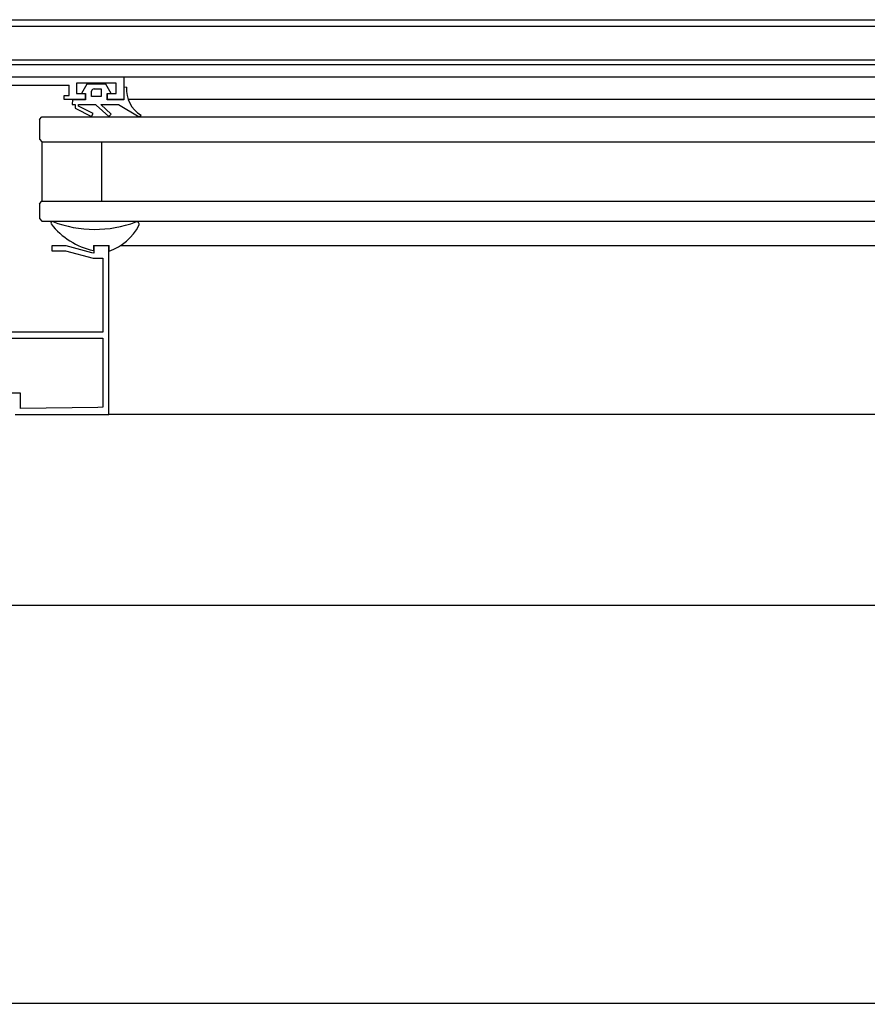
# Model space of a CAD drawing. Units: centimetres. Extents: x -34096 to -29726, y 18163 to 20621.
# Drawn here: x -29974 to -29974, y 18326 to 18326 of the extents above; entities that cross this region are included whole.
import ezdxf

# ---------------------------------------------------------------- set-up
doc = ezdxf.new("R2010")
doc.units = ezdxf.units.CM
doc.header["$MEASUREMENT"] = 0
doc.layers.add('INFISSI', color=7, linetype='Continuous')
doc.layers.add('VISTE', color=7, linetype='Continuous')

msp = doc.modelspace()

# ---------------------------------------------------------------- linework, layer by layer
at = {"layer": 'INFISSI', "linetype": 'Continuous'}
for p, q in [((-29974.49829237544, 18326.31376562694), (-29973.43629357553, 18326.31376562694)), ((-29973.43629357553, 18326.31236562694), (-29974.49829237544, 18326.31236562694)), ((-29974.50154247544, 18326.30566654856), (-29973.43304347553, 18326.30566654856)), ((-29974.46829247544, 18326.30216654856), (-29974.50179247544, 18326.30216654856)), ((-29974.46979247544, 18326.30096754856), (-29974.47779547544, 18326.30096654856)), ((-29974.47779547544, 18326.30096654856), (-29974.47779247544, 18326.29886654856)), ((-29974.46979247544, 18326.29886654856), (-29974.46979247544, 18326.30096754856)), ((-29974.46829247544, 18326.30216654856), (-29974.46829247544, 18326.29766654856)), ((-29973.46629347553, 18326.30216654856), (-29974.46829247544, 18326.30216654856)), ((-29974.49529247544, 18326.30056754856), (-29974.47929247544, 18326.30056654856)), ((-29974.47929247544, 18326.29846654856), (-29974.47929247544, 18326.30056654856)), ((-29974.47779247544, 18326.29886654856), (-29974.47604247544, 18326.29886654856)), ((-29974.47569547544, 18326.30076654856), (-29974.47676360702, 18326.29891654856)), ((-29974.47676360702, 18326.29891654856), (-29974.47599247544, 18326.29891654856)), ((-29974.47604247544, 18326.29886654856), (-29974.47604247544, 18326.29766754856)), ((-29974.47599247544, 18326.29891654856), (-29974.47599247544, 18326.29761552893)), ((-29974.47188947544, 18326.30076654856), (-29974.47569547544, 18326.30076654856)), ((-29974.47476847544, 18326.29874954856), (-29974.47476847544, 18326.29936454856)), ((-29974.47427109886, 18326.29981854856), (-29974.47281747544, 18326.29981854856)), ((-29974.47281747544, 18326.29981854856), (-29974.47281747544, 18326.29935954856)), ((-29974.47281747544, 18326.29935954856), (-29974.47281747544, 18326.29830554856)), ((-29974.47082110044, 18326.29891654856), (-29974.47188947544, 18326.30076654856)), ((-29974.47159455884, 18326.29761654856), (-29974.47159239218, 18326.29891654856)), ((-29974.47159239218, 18326.29891654856), (-29974.47082110044, 18326.29891654856)), ((-29974.47154547544, 18326.29766654856), (-29974.47154247544, 18326.29886654856)), ((-29974.47154247544, 18326.29886654856), (-29974.46979247544, 18326.29886654856)), ((-29974.46774449683, 18326.3001475468), (-29974.46824247544, 18326.3001066544)), ((-29974.46824247544, 18326.3001066544), (-29974.46824247544, 18326.29761654856)), ((-29974.48029547544, 18326.29766654856), (-29974.48029047544, 18326.29847054856)), ((-29974.47604247544, 18326.29766754856), (-29974.48029547544, 18326.29766654856)), ((-29974.48029047544, 18326.29847054856), (-29974.47929247544, 18326.29846654856)), ((-29974.47859614895, 18326.29761655078), (-29974.47870247544, 18326.29667954856)), ((-29974.47599247544, 18326.29761552893), (-29974.47859614895, 18326.29761655078)), ((-29974.47476847544, 18326.29830554856), (-29974.47476847544, 18326.29874954856)), ((-29974.47281747544, 18326.29830554856), (-29974.47476847544, 18326.29830554856)), ((-29974.46824247544, 18326.29761654856), (-29974.47159455884, 18326.29761654856)), ((-29974.46829247544, 18326.29766654856), (-29974.47154547544, 18326.29766654856)), ((-29973.46716356458, 18326.29766654856), (-29974.46738603113, 18326.29766654856)), ((-29974.47870247544, 18326.29667954856), (-29974.47809047544, 18326.29666654856)), ((-29974.47809047544, 18326.29666654856), (-29974.47809047544, 18326.29590954856)), ((-29974.47809047544, 18326.29590954856), (-29974.4747749985, 18326.29421852217)), ((-29974.47742047544, 18326.29638154856), (-29974.47743047544, 18326.29666654856)), ((-29974.47743047544, 18326.29666654856), (-29974.47411047544, 18326.29666654856)), ((-29974.47741947544, 18326.29635254856), (-29974.47742047544, 18326.29638154856)), ((-29974.47445647544, 18326.29484354856), (-29974.47741947544, 18326.29635254856)), ((-29974.47411047544, 18326.29666654856), (-29974.47397647544, 18326.29663954856)), ((-29974.47397647544, 18326.29663954856), (-29974.47386247544, 18326.29656354856)), ((-29974.47386247544, 18326.29656354856), (-29974.47125747544, 18326.29421854856)), ((-29974.47078947544, 18326.29473854856), (-29974.47293047544, 18326.29666654856)), ((-29974.47293047544, 18326.29666654856), (-29974.46933210831, 18326.29666654856)), ((-29974.46933210831, 18326.29666654856), (-29974.46515447544, 18326.29419854856)), ((-29974.48529247544, 18326.29366654856), (-29974.48479247544, 18326.29416654856)), ((-29974.48529247544, 18326.29366654856), (-29974.48529247544, 18326.28966654856)), ((-29974.48479247544, 18326.29416654856), (-29973.44979347553, 18326.29416654856)), ((-29974.4747749985, 18326.29421852217), (-29974.47445647544, 18326.29484354856)), ((-29974.47125747544, 18326.29421854856), (-29974.47078947544, 18326.29473854856)), ((-29974.46515447544, 18326.29419854856), (-29974.46477445393, 18326.29453156742)), ((-29974.48529247544, 18326.28966654856), (-29974.48479235337, 18326.28916654856)), ((-29974.48479247544, 18326.28916654851), (-29974.48479247544, 18326.27716654852)), ((-29974.48479235337, 18326.28916654856), (-29973.4497935976, 18326.28916654856)), ((-29974.47279247544, 18326.28916654851), (-29974.47279247544, 18326.27716654852)), ((-29974.48529247544, 18326.27666654856), (-29974.48479247544, 18326.27716654856)), ((-29974.48479247544, 18326.27716654856), (-29973.44979347553, 18326.27716654856)), ((-29974.48529247544, 18326.27666654856), (-29974.48529247544, 18326.27366654856)), ((-29974.48529247544, 18326.27366654856), (-29974.48479247544, 18326.27316654856)), ((-29974.48479247544, 18326.27316654856), (-29973.44979347553, 18326.27316654856)), ((-29974.48279247544, 18326.26816694856), (-29974.48279247544, 18326.26716694856)), ((-29974.47989047544, 18326.26816694856), (-29974.48279247544, 18326.26816694856)), ((-29974.48279247544, 18326.26716694856), (-29974.48002247544, 18326.26716694856)), ((-29974.48002247544, 18326.26716694856), (-29974.47442447544, 18326.26566694856)), ((-29974.47469847544, 18326.26677574856), (-29974.47989047544, 18326.26816694856)), ((-29974.47439243445, 18326.26826661318), (-29974.47119243444, 18326.26826661318)), ((-29974.47439243445, 18326.26826661318), (-29974.47439243445, 18326.26720788006)), ((-29974.47429247544, 18326.26816694856), (-29974.47429247544, 18326.26666694856)), ((-29974.47129247544, 18326.26816694856), (-29974.47429247544, 18326.26816694856)), ((-29974.47129247544, 18326.23416694856), (-29974.47129247544, 18326.26816694856)), ((-29974.47119243444, 18326.26708665086), (-29974.47119243444, 18326.26826661318)), ((-29973.4656019545, 18326.26816661318), (-29974.46898399647, 18326.26816661318)), ((-29974.47429247544, 18326.26666694856), (-29974.47469847544, 18326.26677574856)), ((-29974.47442447544, 18326.26566694856), (-29974.47249547544, 18326.26566694856)), ((-29974.47249547544, 18326.26566694856), (-29974.47249247544, 18326.25076674856)), ((-29974.49312647544, 18326.24956694856), (-29974.47249547544, 18326.24956694856)), ((-29974.47249247544, 18326.25076674856), (-29974.49279247544, 18326.25076694856)), ((-29974.47249547544, 18326.24956694856), (-29974.47249247544, 18326.23562074856)), ((-29974.48908747544, 18326.23846754948), (-29974.49368472401, 18326.23846754948)), ((-29974.48908747544, 18326.23535914856), (-29974.48908747544, 18326.23846754948)), ((-29974.47347747544, 18326.23560524856), (-29974.48908747544, 18326.23535914856)), ((-29974.47249247544, 18326.23562074856), (-29974.47347747544, 18326.23560524856)), ((-29974.49019247544, 18326.23416694856), (-29974.47129247544, 18326.23416694856)), ((-29973.46329347553, 18326.23416694856), (-29974.47129247544, 18326.23416694856)), ((-29973.37729307553, 18326.19566561717), (-29974.55729287544, 18326.19566561716))]:
    msp.add_line(p, q, dxfattribs=at)
msp.add_lwpolyline([(-29973.43304347553, 18326.30466654856), (-29974.50154247619, 18326.30466654856)], dxfattribs=at)
for centre, radius, start, end in [((-29974.47427109886, 18326.29931910912), 0.0004994479005745234, 90, 174.7800491493514), ((-29974.46169056801, 18326.29975584997), 0.006066587225013791, 176.298050777562, 239.4467121949735), ((-29974.48268273983, 18326.27277830735), 0.0002999999999974535, 68.90513890116642, 217.9993753764995), ((-29974.47413381044, 18326.29493929354), 0.0234527577857989, 248.9051389016304, 290.6887803988397), ((-29974.4711429063, 18326.28179401083), 0.0149437158596993, 217.9993753763353, 257.4406294799176), ((-29974.47476100444, 18326.27718211778), 0.0107076208521903, 289.467605613361, 332.9019377935213), ((-29974.4656715009, 18326.27253117174), 0.0005000000000018191, 332.9019377937069, 110.6887803984497)]:
    msp.add_arc(centre, radius, start, end, dxfattribs=at)
at = {"layer": 'VISTE'}
msp.add_line((-29973.30436494098, 18326.11526211445), (-29974.63019532962, 18326.11543783654), dxfattribs=at)

doc.saveas('drawing.dxf')
